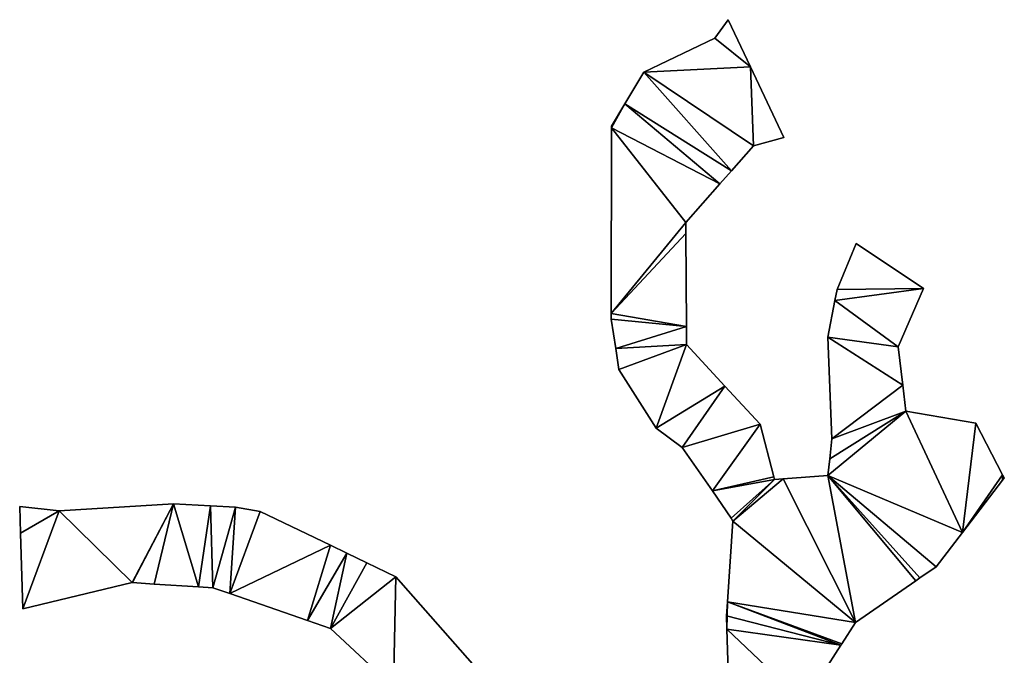
# Model space of a CAD drawing. Extents: x -270 to 5182, y -6831 to -5179.
# Drawn here: x 2136 to 2297, y -5871 to -5767 of the extents above; entities that cross this region are included whole.
import ezdxf

# ---------------------------------------------------------------- set-up
doc = ezdxf.new("R2010")
doc.units = 0

msp = doc.modelspace()

# ---------------------------------------------------------------- linework, layer by layer
at = {"layer": 'RAMPS4100-3950-MAY21', "color": 7, "linetype": 'CONTINUOUS'}
for points in [[(2249.657, -5770.084, 1204), (2249.657, -5770.084, 1215.005), (2251.832, -5767.061, 1204), (2249.657, -5770.084, 1204)], [(2249.657, -5770.084, 1204), (2251.832, -5767.061, 1204), (2255.494, -5774.819, 1204), (2249.657, -5770.084, 1204)], [(2249.657, -5770.084, 1215.005), (2251.832, -5767.061, 1204), (2251.832, -5767.061, 1215.005), (2249.657, -5770.084, 1215.005)], [(2249.657, -5770.084, 1215.005), (2251.832, -5767.061, 1215.005), (2255.494, -5774.819, 1215.005), (2249.657, -5770.084, 1215.005)], [(2251.832, -5767.061, 1204), (2251.832, -5767.061, 1215.005), (2255.494, -5774.819, 1215.005), (2251.832, -5767.061, 1204)], [(2251.832, -5767.061, 1204), (2255.494, -5774.819, 1204), (2255.494, -5774.819, 1215.005), (2251.832, -5767.061, 1204)], [(2238.004, -5775.659, 1204), (2238.004, -5775.659, 1215.005), (2249.657, -5770.084, 1215.005), (2238.004, -5775.659, 1204)], [(2238.004, -5775.659, 1204), (2249.657, -5770.084, 1204), (2249.657, -5770.084, 1215.005), (2238.004, -5775.659, 1204)], [(2238.004, -5775.659, 1204), (2249.657, -5770.084, 1204), (2255.494, -5774.819, 1204), (2238.004, -5775.659, 1204)], [(2238.004, -5775.659, 1215.005), (2249.657, -5770.084, 1215.005), (2255.494, -5774.819, 1215.005), (2238.004, -5775.659, 1215.005)], [(2238.004, -5775.659, 1204), (2255.494, -5774.819, 1204), (2255.999, -5787.742, 1204), (2238.004, -5775.659, 1204)], [(2238.004, -5775.659, 1215.005), (2255.494, -5774.819, 1215.005), (2255.999, -5787.742, 1215.005), (2238.004, -5775.659, 1215.005)], [(2255.494, -5774.819, 1204), (2255.494, -5774.819, 1215.005), (2260.968, -5786.413, 1215.005), (2255.494, -5774.819, 1204)], [(2255.494, -5774.819, 1204), (2260.968, -5786.413, 1204), (2255.999, -5787.742, 1204), (2255.494, -5774.819, 1204)], [(2255.494, -5774.819, 1204), (2260.968, -5786.413, 1204), (2260.968, -5786.413, 1215.005), (2255.494, -5774.819, 1204)], [(2255.494, -5774.819, 1215.005), (2260.968, -5786.413, 1215.005), (2255.999, -5787.742, 1215.005), (2255.494, -5774.819, 1215.005)], [(2234.877, -5780.849, 1204), (2234.877, -5780.849, 1215.005), (2238.004, -5775.659, 1204), (2234.877, -5780.849, 1204)], [(2234.877, -5780.849, 1204), (2238.004, -5775.659, 1204), (2252.354, -5791.871, 1204), (2234.877, -5780.849, 1204)], [(2234.877, -5780.849, 1215.005), (2238.004, -5775.659, 1204), (2238.004, -5775.659, 1215.005), (2234.877, -5780.849, 1215.005)], [(2234.877, -5780.849, 1215.005), (2238.004, -5775.659, 1215.005), (2252.354, -5791.871, 1215.005), (2234.877, -5780.849, 1215.005)], [(2238.004, -5775.659, 1204), (2255.999, -5787.742, 1204), (2252.354, -5791.871, 1204), (2238.004, -5775.659, 1204)], [(2238.004, -5775.659, 1215.005), (2255.999, -5787.742, 1215.005), (2252.354, -5791.871, 1215.005), (2238.004, -5775.659, 1215.005)], [(2232.715, -5784.788, 1204), (2232.715, -5784.505, 1204), (2234.877, -5780.849, 1204), (2232.715, -5784.788, 1204)], [(2232.715, -5784.788, 1204), (2234.877, -5780.849, 1204), (2250.474, -5794.002, 1204), (2232.715, -5784.788, 1204)], [(2232.715, -5784.788, 1215.005), (2232.715, -5784.505, 1215.005), (2234.877, -5780.849, 1215.005), (2232.715, -5784.788, 1215.005)], [(2232.715, -5784.788, 1215.005), (2234.877, -5780.849, 1215.005), (2250.474, -5794.002, 1215.005), (2232.715, -5784.788, 1215.005)], [(2232.715, -5784.505, 1204), (2232.715, -5784.505, 1215.005), (2234.877, -5780.849, 1204), (2232.715, -5784.505, 1204)], [(2232.715, -5784.505, 1215.005), (2234.877, -5780.849, 1204), (2234.877, -5780.849, 1215.005), (2232.715, -5784.505, 1215.005)], [(2234.877, -5780.849, 1204), (2252.354, -5791.871, 1204), (2250.474, -5794.002, 1204), (2234.877, -5780.849, 1204)], [(2234.877, -5780.849, 1215.005), (2252.354, -5791.871, 1215.005), (2250.474, -5794.002, 1215.005), (2234.877, -5780.849, 1215.005)], [(2232.666, -5815.234, 1203.988), (2232.666, -5815.234, 1214.993), (2232.715, -5784.788, 1204), (2232.666, -5815.234, 1203.988)], [(2232.666, -5815.234, 1203.988), (2232.715, -5784.788, 1204), (2244.868, -5800.352, 1203.996), (2232.666, -5815.234, 1203.988)], [(2232.666, -5815.234, 1214.993), (2232.715, -5784.788, 1204), (2232.715, -5784.788, 1215.005), (2232.666, -5815.234, 1214.993)], [(2232.666, -5815.234, 1214.993), (2232.715, -5784.788, 1215.005), (2244.868, -5800.352, 1215.001), (2232.666, -5815.234, 1214.993)], [(2232.715, -5784.788, 1204), (2232.715, -5784.788, 1215.005), (2232.715, -5784.505, 1204), (2232.715, -5784.788, 1204)], [(2232.715, -5784.788, 1215.005), (2232.715, -5784.505, 1204), (2232.715, -5784.505, 1215.005), (2232.715, -5784.788, 1215.005)], [(2232.715, -5784.788, 1204), (2250.474, -5794.002, 1204), (2244.868, -5800.352, 1203.996), (2232.715, -5784.788, 1204)], [(2232.715, -5784.788, 1215.005), (2250.474, -5794.002, 1215.005), (2244.868, -5800.352, 1215.001), (2232.715, -5784.788, 1215.005)], [(2255.999, -5787.742, 1204), (2255.999, -5787.742, 1215.005), (2260.968, -5786.413, 1204), (2255.999, -5787.742, 1204)], [(2255.999, -5787.742, 1215.005), (2260.968, -5786.413, 1204), (2260.968, -5786.413, 1215.005), (2255.999, -5787.742, 1215.005)], [(2252.354, -5791.871, 1204), (2252.354, -5791.871, 1215.005), (2255.999, -5787.742, 1204), (2252.354, -5791.871, 1204)], [(2252.354, -5791.871, 1215.005), (2255.999, -5787.742, 1204), (2255.999, -5787.742, 1215.005), (2252.354, -5791.871, 1215.005)], [(2250.474, -5794.002, 1204), (2250.474, -5794.002, 1215.005), (2252.354, -5791.871, 1215.005), (2250.474, -5794.002, 1204)], [(2250.474, -5794.002, 1204), (2252.354, -5791.871, 1204), (2252.354, -5791.871, 1215.005), (2250.474, -5794.002, 1204)], [(2244.868, -5800.352, 1203.996), (2244.868, -5800.352, 1215.001), (2250.474, -5794.002, 1204), (2244.868, -5800.352, 1203.996)], [(2244.868, -5800.352, 1215.001), (2250.474, -5794.002, 1204), (2250.474, -5794.002, 1215.005), (2244.868, -5800.352, 1215.001)], [(2232.666, -5815.234, 1203.988), (2244.868, -5800.352, 1203.996), (2244.88, -5802.153, 1203.996), (2232.666, -5815.234, 1203.988)], [(2232.666, -5815.234, 1214.993), (2244.868, -5800.352, 1215.001), (2244.88, -5802.153, 1215.001), (2232.666, -5815.234, 1214.993)], [(2244.868, -5800.352, 1203.996), (2244.868, -5800.352, 1215.001), (2244.88, -5802.153, 1215.001), (2244.868, -5800.352, 1203.996)], [(2244.868, -5800.352, 1203.996), (2244.88, -5802.153, 1203.996), (2244.88, -5802.153, 1215.001), (2244.868, -5800.352, 1203.996)], [(2232.666, -5815.234, 1203.988), (2244.88, -5802.153, 1203.996), (2244.977, -5817.415, 1203.997), (2232.666, -5815.234, 1203.988)], [(2232.666, -5815.234, 1214.993), (2244.88, -5802.153, 1215.001), (2244.977, -5817.415, 1215.002), (2232.666, -5815.234, 1214.993)], [(2244.88, -5802.153, 1203.996), (2244.88, -5802.153, 1215.001), (2244.977, -5817.415, 1203.997), (2244.88, -5802.153, 1203.996)], [(2244.88, -5802.153, 1215.001), (2244.977, -5817.415, 1203.997), (2244.977, -5817.415, 1215.002), (2244.88, -5802.153, 1215.001)], [(2269.69, -5811.308, 1204.144), (2269.69, -5811.308, 1215.149), (2272.79, -5803.778, 1215.091), (2269.69, -5811.308, 1204.144)], [(2269.69, -5811.308, 1204.144), (2272.79, -5803.778, 1204.086), (2272.79, -5803.778, 1215.091), (2269.69, -5811.308, 1204.144)], [(2269.69, -5811.308, 1204.144), (2272.79, -5803.778, 1204.086), (2283.853, -5811.163, 1204.148), (2269.69, -5811.308, 1204.144)], [(2269.69, -5811.308, 1215.149), (2272.79, -5803.778, 1215.091), (2283.853, -5811.163, 1215.153), (2269.69, -5811.308, 1215.149)], [(2272.79, -5803.778, 1204.086), (2272.79, -5803.778, 1215.091), (2283.853, -5811.163, 1204.148), (2272.79, -5803.778, 1204.086)], [(2272.79, -5803.778, 1215.091), (2283.853, -5811.163, 1204.148), (2283.853, -5811.163, 1215.153), (2272.79, -5803.778, 1215.091)], [(2269.339, -5813.126, 1204.158), (2269.69, -5811.308, 1204.144), (2283.853, -5811.163, 1204.148), (2269.339, -5813.126, 1204.158)], [(2269.339, -5813.126, 1204.158), (2283.853, -5811.163, 1204.148), (2279.701, -5820.716, 1204.221), (2269.339, -5813.126, 1204.158)], [(2269.339, -5813.126, 1215.163), (2269.69, -5811.308, 1215.149), (2283.853, -5811.163, 1215.153), (2269.339, -5813.126, 1215.163)], [(2269.339, -5813.126, 1215.163), (2283.853, -5811.163, 1215.153), (2279.701, -5820.716, 1215.226), (2269.339, -5813.126, 1215.163)], [(2269.339, -5813.126, 1204.158), (2269.339, -5813.126, 1215.163), (2269.69, -5811.308, 1215.149), (2269.339, -5813.126, 1204.158)], [(2269.339, -5813.126, 1204.158), (2269.69, -5811.308, 1204.144), (2269.69, -5811.308, 1215.149), (2269.339, -5813.126, 1204.158)], [(2279.701, -5820.716, 1204.221), (2279.701, -5820.716, 1215.226), (2283.853, -5811.163, 1215.153), (2279.701, -5820.716, 1204.221)], [(2279.701, -5820.716, 1204.221), (2283.853, -5811.163, 1204.148), (2283.853, -5811.163, 1215.153), (2279.701, -5820.716, 1204.221)], [(2268.181, -5819.12, 1204.204), (2268.181, -5819.12, 1215.209), (2269.339, -5813.126, 1215.163), (2268.181, -5819.12, 1204.204)], [(2268.181, -5819.12, 1204.204), (2269.339, -5813.126, 1204.158), (2269.339, -5813.126, 1215.163), (2268.181, -5819.12, 1204.204)], [(2268.181, -5819.12, 1204.204), (2269.339, -5813.126, 1204.158), (2279.701, -5820.716, 1204.221), (2268.181, -5819.12, 1204.204)], [(2268.181, -5819.12, 1215.209), (2269.339, -5813.126, 1215.163), (2279.701, -5820.716, 1215.226), (2268.181, -5819.12, 1215.209)], [(2232.664, -5816.179, 1203.988), (2232.664, -5816.179, 1214.993), (2232.666, -5815.234, 1214.993), (2232.664, -5816.179, 1203.988)], [(2232.664, -5816.179, 1203.988), (2232.666, -5815.234, 1203.988), (2232.666, -5815.234, 1214.993), (2232.664, -5816.179, 1203.988)], [(2232.664, -5816.179, 1203.988), (2232.666, -5815.234, 1203.988), (2244.977, -5817.415, 1203.997), (2232.664, -5816.179, 1203.988)], [(2232.664, -5816.179, 1214.993), (2232.666, -5815.234, 1214.993), (2244.977, -5817.415, 1215.002), (2232.664, -5816.179, 1214.993)], [(2232.664, -5816.179, 1203.988), (2232.664, -5816.179, 1214.993), (2233.395, -5820.976, 1203.99), (2232.664, -5816.179, 1203.988)], [(2232.664, -5816.179, 1203.988), (2244.977, -5817.415, 1203.997), (2233.395, -5820.976, 1203.99), (2232.664, -5816.179, 1203.988)], [(2232.664, -5816.179, 1214.993), (2233.395, -5820.976, 1203.99), (2233.395, -5820.976, 1214.995), (2232.664, -5816.179, 1214.993)], [(2232.664, -5816.179, 1214.993), (2244.977, -5817.415, 1215.002), (2233.395, -5820.976, 1214.995), (2232.664, -5816.179, 1214.993)], [(2233.395, -5820.976, 1203.99), (2244.977, -5817.415, 1203.997), (2244.996, -5820.318, 1204.05), (2233.395, -5820.976, 1203.99)], [(2233.395, -5820.976, 1214.995), (2244.977, -5817.415, 1215.002), (2244.996, -5820.318, 1215.055), (2233.395, -5820.976, 1214.995)], [(2244.977, -5817.415, 1203.997), (2244.977, -5817.415, 1215.002), (2244.996, -5820.318, 1204.05), (2244.977, -5817.415, 1203.997)], [(2244.977, -5817.415, 1215.002), (2244.996, -5820.318, 1204.05), (2244.996, -5820.318, 1215.055), (2244.977, -5817.415, 1215.002)], [(2233.395, -5820.976, 1203.99), (2244.996, -5820.318, 1204.05), (2233.92, -5824.417, 1204.055), (2233.395, -5820.976, 1203.99)], [(2233.395, -5820.976, 1214.995), (2244.996, -5820.318, 1215.055), (2233.92, -5824.417, 1215.06), (2233.395, -5820.976, 1214.995)], [(2233.92, -5824.417, 1204.055), (2244.996, -5820.318, 1204.05), (2240.036, -5834.083, 1204.267), (2233.92, -5824.417, 1204.055)], [(2233.92, -5824.417, 1215.06), (2244.996, -5820.318, 1215.055), (2240.036, -5834.083, 1215.272), (2233.92, -5824.417, 1215.06)], [(2240.036, -5834.083, 1204.267), (2244.996, -5820.318, 1204.05), (2251.313, -5827.184, 1204.213), (2240.036, -5834.083, 1204.267)], [(2240.036, -5834.083, 1215.272), (2244.996, -5820.318, 1215.055), (2251.313, -5827.184, 1215.218), (2240.036, -5834.083, 1215.272)], [(2244.996, -5820.318, 1204.05), (2244.996, -5820.318, 1215.055), (2251.313, -5827.184, 1204.213), (2244.996, -5820.318, 1204.05)], [(2244.996, -5820.318, 1215.055), (2251.313, -5827.184, 1204.213), (2251.313, -5827.184, 1215.218), (2244.996, -5820.318, 1215.055)], [(2268.181, -5819.12, 1204.204), (2268.181, -5819.12, 1215.209), (2268.821, -5835.832, 1204.335), (2268.181, -5819.12, 1204.204)], [(2268.181, -5819.12, 1204.204), (2280.466, -5827.021, 1204.271), (2268.821, -5835.832, 1204.335), (2268.181, -5819.12, 1204.204)], [(2268.181, -5819.12, 1204.204), (2279.701, -5820.716, 1204.221), (2280.466, -5827.021, 1204.271), (2268.181, -5819.12, 1204.204)], [(2268.181, -5819.12, 1215.209), (2268.821, -5835.832, 1204.335), (2268.821, -5835.832, 1215.34), (2268.181, -5819.12, 1215.209)], [(2268.181, -5819.12, 1215.209), (2280.466, -5827.021, 1215.276), (2268.821, -5835.832, 1215.34), (2268.181, -5819.12, 1215.209)], [(2268.181, -5819.12, 1215.209), (2279.701, -5820.716, 1215.226), (2280.466, -5827.021, 1215.276), (2268.181, -5819.12, 1215.209)], [(2233.395, -5820.976, 1203.99), (2233.395, -5820.976, 1214.995), (2233.92, -5824.417, 1204.055), (2233.395, -5820.976, 1203.99)], [(2233.395, -5820.976, 1214.995), (2233.92, -5824.417, 1204.055), (2233.92, -5824.417, 1215.06), (2233.395, -5820.976, 1214.995)], [(2279.701, -5820.716, 1204.221), (2279.701, -5820.716, 1215.226), (2280.466, -5827.021, 1204.271), (2279.701, -5820.716, 1204.221)], [(2279.701, -5820.716, 1215.226), (2280.466, -5827.021, 1204.271), (2280.466, -5827.021, 1215.276), (2279.701, -5820.716, 1215.226)], [(2233.92, -5824.417, 1204.055), (2233.92, -5824.417, 1215.06), (2240.036, -5834.083, 1204.267), (2233.92, -5824.417, 1204.055)], [(2233.92, -5824.417, 1215.06), (2240.036, -5834.083, 1204.267), (2240.036, -5834.083, 1215.272), (2233.92, -5824.417, 1215.06)], [(2240.036, -5834.083, 1204.267), (2251.313, -5827.184, 1204.213), (2244.275, -5837.231, 1204.35), (2240.036, -5834.083, 1204.267)], [(2240.036, -5834.083, 1215.272), (2251.313, -5827.184, 1215.218), (2244.275, -5837.231, 1215.355), (2240.036, -5834.083, 1215.272)], [(2244.275, -5837.231, 1204.35), (2251.313, -5827.184, 1204.213), (2257.065, -5833.436, 1204.253), (2244.275, -5837.231, 1204.35)], [(2244.275, -5837.231, 1215.355), (2251.313, -5827.184, 1215.218), (2257.065, -5833.436, 1215.258), (2244.275, -5837.231, 1215.355)], [(2251.313, -5827.184, 1204.213), (2251.313, -5827.184, 1215.218), (2257.065, -5833.436, 1204.253), (2251.313, -5827.184, 1204.213)], [(2251.313, -5827.184, 1215.218), (2257.065, -5833.436, 1204.253), (2257.065, -5833.436, 1215.258), (2251.313, -5827.184, 1215.218)], [(2268.821, -5835.832, 1204.335), (2280.466, -5827.021, 1204.271), (2280.985, -5831.294, 1204.304), (2268.821, -5835.832, 1204.335)], [(2268.821, -5835.832, 1215.34), (2280.466, -5827.021, 1215.276), (2280.985, -5831.294, 1215.309), (2268.821, -5835.832, 1215.34)], [(2280.466, -5827.021, 1204.271), (2280.466, -5827.021, 1215.276), (2280.985, -5831.294, 1204.304), (2280.466, -5827.021, 1204.271)], [(2280.466, -5827.021, 1215.276), (2280.985, -5831.294, 1204.304), (2280.985, -5831.294, 1215.309), (2280.466, -5827.021, 1215.276)], [(2268.199, -5841.844, 1204.382), (2268.485, -5839.078, 1204.36), (2280.985, -5831.294, 1204.304), (2268.199, -5841.844, 1204.382)], [(2268.199, -5841.844, 1204.382), (2280.985, -5831.294, 1204.304), (2290.224, -5851.197, 1204.463), (2268.199, -5841.844, 1204.382)], [(2268.199, -5841.844, 1215.387), (2268.485, -5839.078, 1215.365), (2280.985, -5831.294, 1215.309), (2268.199, -5841.844, 1215.387)], [(2268.199, -5841.844, 1215.387), (2280.985, -5831.294, 1215.309), (2290.224, -5851.197, 1215.468), (2268.199, -5841.844, 1215.387)], [(2268.485, -5839.078, 1204.36), (2268.821, -5835.832, 1204.335), (2280.985, -5831.294, 1204.304), (2268.485, -5839.078, 1204.36)], [(2268.485, -5839.078, 1215.365), (2268.821, -5835.832, 1215.34), (2280.985, -5831.294, 1215.309), (2268.485, -5839.078, 1215.365)], [(2280.985, -5831.294, 1204.304), (2280.985, -5831.294, 1215.309), (2292.44, -5833.258, 1204.324), (2280.985, -5831.294, 1204.304)], [(2280.985, -5831.294, 1204.304), (2292.44, -5833.258, 1204.324), (2290.224, -5851.197, 1204.463), (2280.985, -5831.294, 1204.304)], [(2280.985, -5831.294, 1215.309), (2292.44, -5833.258, 1215.329), (2290.224, -5851.197, 1215.468), (2280.985, -5831.294, 1215.309)], [(2280.985, -5831.294, 1215.309), (2292.44, -5833.258, 1204.324), (2292.44, -5833.258, 1215.329), (2280.985, -5831.294, 1215.309)], [(2240.036, -5834.083, 1204.267), (2240.036, -5834.083, 1215.272), (2244.275, -5837.231, 1204.35), (2240.036, -5834.083, 1204.267)], [(2240.036, -5834.083, 1215.272), (2244.275, -5837.231, 1204.35), (2244.275, -5837.231, 1215.355), (2240.036, -5834.083, 1215.272)], [(2244.275, -5837.231, 1204.35), (2257.065, -5833.436, 1204.253), (2249.261, -5844.362, 1204.51), (2244.275, -5837.231, 1204.35)], [(2244.275, -5837.231, 1215.355), (2257.065, -5833.436, 1215.258), (2249.261, -5844.362, 1215.515), (2244.275, -5837.231, 1215.355)], [(2249.261, -5844.362, 1204.51), (2257.065, -5833.436, 1204.253), (2259.312, -5842.029, 1204.3), (2249.261, -5844.362, 1204.51)], [(2249.261, -5844.362, 1215.515), (2257.065, -5833.436, 1215.258), (2259.312, -5842.029, 1215.305), (2249.261, -5844.362, 1215.515)], [(2257.065, -5833.436, 1204.253), (2257.065, -5833.436, 1215.258), (2259.312, -5842.029, 1204.3), (2257.065, -5833.436, 1204.253)], [(2257.065, -5833.436, 1215.258), (2259.312, -5842.029, 1204.3), (2259.312, -5842.029, 1215.305), (2257.065, -5833.436, 1215.258)], [(2290.224, -5851.197, 1204.463), (2292.44, -5833.258, 1204.324), (2296.83, -5841.704, 1204.391), (2290.224, -5851.197, 1204.463)], [(2290.224, -5851.197, 1215.468), (2292.44, -5833.258, 1215.329), (2296.83, -5841.704, 1215.396), (2290.224, -5851.197, 1215.468)], [(2292.44, -5833.258, 1204.324), (2292.44, -5833.258, 1215.329), (2296.83, -5841.704, 1204.391), (2292.44, -5833.258, 1204.324)], [(2292.44, -5833.258, 1215.329), (2296.83, -5841.704, 1204.391), (2296.83, -5841.704, 1215.396), (2292.44, -5833.258, 1215.329)], [(2268.485, -5839.078, 1204.36), (2268.485, -5839.078, 1215.365), (2268.821, -5835.832, 1215.34), (2268.485, -5839.078, 1204.36)], [(2268.485, -5839.078, 1204.36), (2268.821, -5835.832, 1204.335), (2268.821, -5835.832, 1215.34), (2268.485, -5839.078, 1204.36)], [(2244.275, -5837.231, 1204.35), (2244.275, -5837.231, 1215.355), (2249.261, -5844.362, 1204.51), (2244.275, -5837.231, 1204.35)], [(2244.275, -5837.231, 1215.355), (2249.261, -5844.362, 1204.51), (2249.261, -5844.362, 1215.515), (2244.275, -5837.231, 1215.355)], [(2268.199, -5841.844, 1204.382), (2268.199, -5841.844, 1215.387), (2268.485, -5839.078, 1215.365), (2268.199, -5841.844, 1204.382)], [(2268.199, -5841.844, 1204.382), (2268.485, -5839.078, 1204.36), (2268.485, -5839.078, 1215.365), (2268.199, -5841.844, 1204.382)], [(2249.261, -5844.362, 1204.51), (2259.312, -5842.029, 1204.3), (2259.436, -5842.502, 1204.3), (2249.261, -5844.362, 1204.51)], [(2249.261, -5844.362, 1215.515), (2259.312, -5842.029, 1215.305), (2259.436, -5842.502, 1215.305), (2249.261, -5844.362, 1215.515)], [(2249.261, -5844.362, 1204.51), (2259.436, -5842.502, 1204.3), (2252.305, -5848.855, 1204.61), (2249.261, -5844.362, 1204.51)], [(2249.261, -5844.362, 1215.515), (2259.436, -5842.502, 1215.305), (2252.305, -5848.855, 1215.615), (2249.261, -5844.362, 1215.515)], [(2252.305, -5848.855, 1204.61), (2259.436, -5842.502, 1204.3), (2252.614, -5849.31, 1204.614), (2252.305, -5848.855, 1204.61)], [(2252.305, -5848.855, 1215.615), (2259.436, -5842.502, 1215.305), (2252.614, -5849.31, 1215.619), (2252.305, -5848.855, 1215.615)], [(2252.614, -5849.31, 1204.614), (2259.436, -5842.502, 1204.3), (2260.837, -5842.397, 1204.383), (2252.614, -5849.31, 1204.614)], [(2252.614, -5849.31, 1204.614), (2260.837, -5842.397, 1204.383), (2272.71, -5865.931, 1204.572), (2252.614, -5849.31, 1204.614)], [(2252.614, -5849.31, 1215.619), (2259.436, -5842.502, 1215.305), (2260.837, -5842.397, 1215.388), (2252.614, -5849.31, 1215.619)], [(2252.614, -5849.31, 1215.619), (2260.837, -5842.397, 1215.388), (2272.71, -5865.931, 1215.577), (2252.614, -5849.31, 1215.619)], [(2259.312, -5842.029, 1204.3), (2259.312, -5842.029, 1215.305), (2259.436, -5842.502, 1215.305), (2259.312, -5842.029, 1204.3)], [(2259.312, -5842.029, 1204.3), (2259.436, -5842.502, 1204.3), (2259.436, -5842.502, 1215.305), (2259.312, -5842.029, 1204.3)], [(2259.436, -5842.502, 1204.3), (2259.436, -5842.502, 1215.305), (2260.837, -5842.397, 1204.383), (2259.436, -5842.502, 1204.3)], [(2259.436, -5842.502, 1215.305), (2260.837, -5842.397, 1204.383), (2260.837, -5842.397, 1215.388), (2259.436, -5842.502, 1215.305)], [(2260.837, -5842.397, 1204.383), (2260.837, -5842.397, 1215.388), (2268.199, -5841.844, 1215.387), (2260.837, -5842.397, 1204.383)], [(2260.837, -5842.397, 1204.383), (2268.199, -5841.844, 1204.382), (2268.199, -5841.844, 1215.387), (2260.837, -5842.397, 1204.383)], [(2260.837, -5842.397, 1204.383), (2268.199, -5841.844, 1204.382), (2272.71, -5865.931, 1204.572), (2260.837, -5842.397, 1204.383)], [(2260.837, -5842.397, 1215.388), (2268.199, -5841.844, 1215.387), (2272.71, -5865.931, 1215.577), (2260.837, -5842.397, 1215.388)], [(2268.199, -5841.844, 1204.382), (2282.591, -5859.101, 1204.522), (2272.71, -5865.931, 1204.572), (2268.199, -5841.844, 1204.382)], [(2268.199, -5841.844, 1204.382), (2283.254, -5858.642, 1204.519), (2282.591, -5859.101, 1204.522), (2268.199, -5841.844, 1204.382)], [(2268.199, -5841.844, 1204.382), (2285.941, -5856.785, 1204.505), (2283.254, -5858.642, 1204.519), (2268.199, -5841.844, 1204.382)], [(2268.199, -5841.844, 1204.382), (2290.224, -5851.197, 1204.463), (2285.941, -5856.785, 1204.505), (2268.199, -5841.844, 1204.382)], [(2268.199, -5841.844, 1215.387), (2282.591, -5859.101, 1215.527), (2272.71, -5865.931, 1215.577), (2268.199, -5841.844, 1215.387)], [(2268.199, -5841.844, 1215.387), (2283.254, -5858.642, 1215.524), (2282.591, -5859.101, 1215.527), (2268.199, -5841.844, 1215.387)], [(2268.199, -5841.844, 1215.387), (2285.941, -5856.785, 1215.51), (2283.254, -5858.642, 1215.524), (2268.199, -5841.844, 1215.387)], [(2268.199, -5841.844, 1215.387), (2290.224, -5851.197, 1215.468), (2285.941, -5856.785, 1215.51), (2268.199, -5841.844, 1215.387)], [(2290.224, -5851.197, 1204.463), (2296.83, -5841.704, 1204.391), (2296.809, -5842.605, 1204.398), (2290.224, -5851.197, 1204.463)], [(2290.224, -5851.197, 1215.468), (2296.83, -5841.704, 1215.396), (2296.809, -5842.605, 1215.403), (2290.224, -5851.197, 1215.468)], [(2290.224, -5851.197, 1204.463), (2290.224, -5851.197, 1215.468), (2296.809, -5842.605, 1215.403), (2290.224, -5851.197, 1204.463)], [(2290.224, -5851.197, 1204.463), (2296.809, -5842.605, 1204.398), (2296.809, -5842.605, 1215.403), (2290.224, -5851.197, 1204.463)], [(2296.809, -5842.605, 1204.398), (2296.83, -5841.704, 1204.391), (2297.101, -5842.224, 1204.395), (2296.809, -5842.605, 1204.398)], [(2296.809, -5842.605, 1215.403), (2296.83, -5841.704, 1215.396), (2297.101, -5842.224, 1215.4), (2296.809, -5842.605, 1215.403)], [(2296.809, -5842.605, 1204.398), (2296.809, -5842.605, 1215.403), (2297.101, -5842.224, 1215.4), (2296.809, -5842.605, 1204.398)], [(2296.809, -5842.605, 1204.398), (2297.101, -5842.224, 1204.395), (2297.101, -5842.224, 1215.4), (2296.809, -5842.605, 1204.398)], [(2296.83, -5841.704, 1204.391), (2296.83, -5841.704, 1215.396), (2297.101, -5842.224, 1204.395), (2296.83, -5841.704, 1204.391)], [(2296.83, -5841.704, 1215.396), (2297.101, -5842.224, 1204.395), (2297.101, -5842.224, 1215.4), (2296.83, -5841.704, 1215.396)], [(2249.261, -5844.362, 1204.51), (2249.261, -5844.362, 1215.515), (2252.305, -5848.855, 1204.61), (2249.261, -5844.362, 1204.51)], [(2249.261, -5844.362, 1215.515), (2252.305, -5848.855, 1204.61), (2252.305, -5848.855, 1215.615), (2249.261, -5844.362, 1215.515)], [(2135.694, -5846.93, 1203.523), (2135.694, -5846.93, 1214.528), (2135.834, -5851.313, 1203.539), (2135.694, -5846.93, 1203.523)], [(2135.694, -5846.93, 1203.523), (2135.694, -5846.93, 1214.528), (2142.149, -5847.623, 1203.623), (2135.694, -5846.93, 1203.523)], [(2135.694, -5846.93, 1203.523), (2142.149, -5847.623, 1203.623), (2135.834, -5851.313, 1203.539), (2135.694, -5846.93, 1203.523)], [(2135.694, -5846.93, 1214.528), (2135.834, -5851.313, 1203.539), (2135.834, -5851.313, 1214.544), (2135.694, -5846.93, 1214.528)], [(2135.694, -5846.93, 1214.528), (2142.149, -5847.623, 1214.628), (2135.834, -5851.313, 1214.544), (2135.694, -5846.93, 1214.528)], [(2135.694, -5846.93, 1214.528), (2142.149, -5847.623, 1203.623), (2142.149, -5847.623, 1214.628), (2135.694, -5846.93, 1214.528)], [(2135.834, -5851.313, 1203.539), (2142.149, -5847.623, 1203.623), (2136.23, -5863.726, 1203.533), (2135.834, -5851.313, 1203.539)], [(2135.834, -5851.313, 1214.544), (2142.149, -5847.623, 1214.628), (2136.23, -5863.726, 1214.538), (2135.834, -5851.313, 1214.544)], [(2136.23, -5863.726, 1203.533), (2142.149, -5847.623, 1203.623), (2154.139, -5859.402, 1203.839), (2136.23, -5863.726, 1203.533)], [(2136.23, -5863.726, 1214.538), (2142.149, -5847.623, 1214.628), (2154.139, -5859.402, 1214.844), (2136.23, -5863.726, 1214.538)], [(2142.149, -5847.623, 1203.623), (2142.149, -5847.623, 1214.628), (2160.905, -5846.468, 1203.902), (2142.149, -5847.623, 1203.623)], [(2142.149, -5847.623, 1203.623), (2160.905, -5846.468, 1203.902), (2154.139, -5859.402, 1203.839), (2142.149, -5847.623, 1203.623)], [(2142.149, -5847.623, 1214.628), (2160.905, -5846.468, 1214.907), (2154.139, -5859.402, 1214.844), (2142.149, -5847.623, 1214.628)], [(2142.149, -5847.623, 1214.628), (2160.905, -5846.468, 1203.902), (2160.905, -5846.468, 1214.907), (2142.149, -5847.623, 1214.628)], [(2154.139, -5859.402, 1203.839), (2160.905, -5846.468, 1203.902), (2154.168, -5859.404, 1203.84), (2154.139, -5859.402, 1203.839)], [(2154.139, -5859.402, 1214.844), (2160.905, -5846.468, 1214.907), (2154.168, -5859.404, 1214.845), (2154.139, -5859.402, 1214.844)], [(2154.168, -5859.404, 1203.84), (2160.905, -5846.468, 1203.902), (2157.759, -5859.628, 1203.894), (2154.168, -5859.404, 1203.84)], [(2154.168, -5859.404, 1214.845), (2160.905, -5846.468, 1214.907), (2157.759, -5859.628, 1214.899), (2154.168, -5859.404, 1214.845)], [(2157.759, -5859.628, 1203.894), (2160.905, -5846.468, 1203.902), (2165.003, -5860.081, 1204.005), (2157.759, -5859.628, 1203.894)], [(2157.759, -5859.628, 1214.899), (2160.905, -5846.468, 1214.907), (2165.003, -5860.081, 1215.01), (2157.759, -5859.628, 1214.899)], [(2160.905, -5846.468, 1203.902), (2160.905, -5846.468, 1214.907), (2166.971, -5846.815, 1203.995), (2160.905, -5846.468, 1203.902)], [(2160.905, -5846.468, 1203.902), (2166.971, -5846.815, 1203.995), (2165.003, -5860.081, 1204.005), (2160.905, -5846.468, 1203.902)], [(2160.905, -5846.468, 1214.907), (2166.971, -5846.815, 1215), (2165.003, -5860.081, 1215.01), (2160.905, -5846.468, 1214.907)], [(2160.905, -5846.468, 1214.907), (2166.971, -5846.815, 1203.995), (2166.971, -5846.815, 1215), (2160.905, -5846.468, 1214.907)], [(2165.003, -5860.081, 1204.005), (2166.971, -5846.815, 1203.995), (2167.372, -5860.229, 1204.101), (2165.003, -5860.081, 1204.005)], [(2165.003, -5860.081, 1215.01), (2166.971, -5846.815, 1215), (2167.372, -5860.229, 1215.106), (2165.003, -5860.081, 1215.01)], [(2166.971, -5846.815, 1203.995), (2166.971, -5846.815, 1215), (2171.048, -5847.049, 1204.16), (2166.971, -5846.815, 1203.995)], [(2166.971, -5846.815, 1203.995), (2171.048, -5847.049, 1204.16), (2167.372, -5860.229, 1204.101), (2166.971, -5846.815, 1203.995)], [(2166.971, -5846.815, 1215), (2171.048, -5847.049, 1215.165), (2167.372, -5860.229, 1215.106), (2166.971, -5846.815, 1215)], [(2166.971, -5846.815, 1215), (2171.048, -5847.049, 1204.16), (2171.048, -5847.049, 1215.165), (2166.971, -5846.815, 1215)], [(2167.372, -5860.229, 1204.101), (2171.048, -5847.049, 1204.16), (2170.145, -5861.192, 1204.219), (2167.372, -5860.229, 1204.101)], [(2167.372, -5860.229, 1215.106), (2171.048, -5847.049, 1215.165), (2170.145, -5861.192, 1215.224), (2167.372, -5860.229, 1215.106)], [(2170.145, -5861.192, 1204.219), (2171.048, -5847.049, 1204.16), (2175.14, -5847.718, 1204.328), (2170.145, -5861.192, 1204.219)], [(2170.145, -5861.192, 1215.224), (2171.048, -5847.049, 1215.165), (2175.14, -5847.718, 1215.333), (2170.145, -5861.192, 1215.224)], [(2170.145, -5861.192, 1204.219), (2175.14, -5847.718, 1204.328), (2186.634, -5853.28, 1204.826), (2170.145, -5861.192, 1204.219)], [(2170.145, -5861.192, 1215.224), (2175.14, -5847.718, 1215.333), (2186.634, -5853.28, 1215.831), (2170.145, -5861.192, 1215.224)], [(2171.048, -5847.049, 1204.16), (2171.048, -5847.049, 1215.165), (2175.14, -5847.718, 1204.328), (2171.048, -5847.049, 1204.16)], [(2171.048, -5847.049, 1215.165), (2175.14, -5847.718, 1204.328), (2175.14, -5847.718, 1215.333), (2171.048, -5847.049, 1215.165)], [(2175.14, -5847.718, 1204.328), (2175.14, -5847.718, 1215.333), (2186.634, -5853.28, 1204.826), (2175.14, -5847.718, 1204.328)], [(2175.14, -5847.718, 1215.333), (2186.634, -5853.28, 1204.826), (2186.634, -5853.28, 1215.831), (2175.14, -5847.718, 1215.333)], [(2251.723, -5862.562, 1205.369), (2251.723, -5862.562, 1216.374), (2252.614, -5849.31, 1215.619), (2251.723, -5862.562, 1205.369)], [(2251.723, -5862.562, 1205.369), (2252.614, -5849.31, 1204.614), (2252.614, -5849.31, 1215.619), (2251.723, -5862.562, 1205.369)], [(2251.723, -5862.562, 1205.369), (2252.614, -5849.31, 1204.614), (2272.71, -5865.931, 1204.572), (2251.723, -5862.562, 1205.369)], [(2251.723, -5862.562, 1216.374), (2252.614, -5849.31, 1215.619), (2272.71, -5865.931, 1215.577), (2251.723, -5862.562, 1216.374)], [(2252.305, -5848.855, 1204.61), (2252.305, -5848.855, 1215.615), (2252.614, -5849.31, 1204.614), (2252.305, -5848.855, 1204.61)], [(2252.305, -5848.855, 1215.615), (2252.614, -5849.31, 1204.614), (2252.614, -5849.31, 1215.619), (2252.305, -5848.855, 1215.615)], [(2135.834, -5851.313, 1203.539), (2135.834, -5851.313, 1214.544), (2136.23, -5863.726, 1214.538), (2135.834, -5851.313, 1203.539)], [(2135.834, -5851.313, 1203.539), (2136.23, -5863.726, 1203.533), (2136.23, -5863.726, 1214.538), (2135.834, -5851.313, 1203.539)], [(2285.941, -5856.785, 1204.505), (2285.941, -5856.785, 1215.51), (2290.224, -5851.197, 1215.468), (2285.941, -5856.785, 1204.505)], [(2285.941, -5856.785, 1204.505), (2290.224, -5851.197, 1204.463), (2290.224, -5851.197, 1215.468), (2285.941, -5856.785, 1204.505)], [(2170.145, -5861.192, 1204.219), (2186.634, -5853.28, 1204.826), (2182.895, -5865.62, 1204.997), (2170.145, -5861.192, 1204.219)], [(2170.145, -5861.192, 1215.224), (2186.634, -5853.28, 1215.831), (2182.895, -5865.62, 1216.002), (2170.145, -5861.192, 1215.224)], [(2182.895, -5865.62, 1204.997), (2186.634, -5853.28, 1204.826), (2189.342, -5854.59, 1205.002), (2182.895, -5865.62, 1204.997)], [(2182.895, -5865.62, 1216.002), (2186.634, -5853.28, 1215.831), (2189.342, -5854.59, 1216.007), (2182.895, -5865.62, 1216.002)], [(2186.634, -5853.28, 1204.826), (2186.634, -5853.28, 1215.831), (2189.342, -5854.59, 1205.002), (2186.634, -5853.28, 1204.826)], [(2186.634, -5853.28, 1215.831), (2189.342, -5854.59, 1205.002), (2189.342, -5854.59, 1216.007), (2186.634, -5853.28, 1215.831)], [(2182.895, -5865.62, 1204.997), (2189.342, -5854.59, 1205.002), (2186.637, -5866.92, 1205.125), (2182.895, -5865.62, 1204.997)], [(2182.895, -5865.62, 1216.002), (2189.342, -5854.59, 1216.007), (2186.637, -5866.92, 1216.13), (2182.895, -5865.62, 1216.002)], [(2186.637, -5866.92, 1205.125), (2189.342, -5854.59, 1205.002), (2192.585, -5856.159, 1205.121), (2186.637, -5866.92, 1205.125)], [(2186.637, -5866.92, 1216.13), (2189.342, -5854.59, 1216.007), (2192.585, -5856.159, 1216.126), (2186.637, -5866.92, 1216.13)], [(2189.342, -5854.59, 1205.002), (2189.342, -5854.59, 1216.007), (2192.585, -5856.159, 1205.121), (2189.342, -5854.59, 1205.002)], [(2189.342, -5854.59, 1216.007), (2192.585, -5856.159, 1205.121), (2192.585, -5856.159, 1216.126), (2189.342, -5854.59, 1216.007)], [(2186.637, -5866.92, 1205.125), (2192.585, -5856.159, 1205.121), (2197.348, -5858.464, 1205.204), (2186.637, -5866.92, 1205.125)], [(2186.637, -5866.92, 1216.13), (2192.585, -5856.159, 1216.126), (2197.348, -5858.464, 1216.209), (2186.637, -5866.92, 1216.13)], [(2192.585, -5856.159, 1205.121), (2192.585, -5856.159, 1216.126), (2197.348, -5858.464, 1205.204), (2192.585, -5856.159, 1205.121)], [(2192.585, -5856.159, 1216.126), (2197.348, -5858.464, 1205.204), (2197.348, -5858.464, 1216.209), (2192.585, -5856.159, 1216.126)], [(2283.254, -5858.642, 1204.519), (2283.254, -5858.642, 1215.524), (2285.941, -5856.785, 1215.51), (2283.254, -5858.642, 1204.519)], [(2283.254, -5858.642, 1204.519), (2285.941, -5856.785, 1204.505), (2285.941, -5856.785, 1215.51), (2283.254, -5858.642, 1204.519)], [(2186.637, -5866.92, 1205.125), (2197.348, -5858.464, 1205.204), (2196.996, -5876.559, 1205.58), (2186.637, -5866.92, 1205.125)], [(2186.637, -5866.92, 1216.13), (2197.348, -5858.464, 1216.209), (2196.996, -5876.559, 1216.585), (2186.637, -5866.92, 1216.13)], [(2196.996, -5876.559, 1205.58), (2197.348, -5858.464, 1205.204), (2211.921, -5875.04, 1205.657), (2196.996, -5876.559, 1205.58)], [(2196.996, -5876.559, 1216.585), (2197.348, -5858.464, 1216.209), (2211.921, -5875.04, 1216.662), (2196.996, -5876.559, 1216.585)], [(2197.348, -5858.464, 1205.204), (2197.348, -5858.464, 1216.209), (2211.921, -5875.04, 1205.657), (2197.348, -5858.464, 1205.204)], [(2197.348, -5858.464, 1216.209), (2211.921, -5875.04, 1205.657), (2211.921, -5875.04, 1216.662), (2197.348, -5858.464, 1216.209)], [(2282.591, -5859.101, 1204.522), (2282.591, -5859.101, 1215.527), (2283.254, -5858.642, 1215.524), (2282.591, -5859.101, 1204.522)], [(2282.591, -5859.101, 1204.522), (2283.254, -5858.642, 1204.519), (2283.254, -5858.642, 1215.524), (2282.591, -5859.101, 1204.522)], [(2136.23, -5863.726, 1203.533), (2136.23, -5863.726, 1214.538), (2154.139, -5859.402, 1203.839), (2136.23, -5863.726, 1203.533)], [(2136.23, -5863.726, 1214.538), (2154.139, -5859.402, 1203.839), (2154.139, -5859.402, 1214.844), (2136.23, -5863.726, 1214.538)], [(2154.139, -5859.402, 1203.839), (2154.139, -5859.402, 1214.844), (2154.168, -5859.404, 1203.84), (2154.139, -5859.402, 1203.839)], [(2154.139, -5859.402, 1214.844), (2154.168, -5859.404, 1203.84), (2154.168, -5859.404, 1214.845), (2154.139, -5859.402, 1214.844)], [(2154.168, -5859.404, 1203.84), (2154.168, -5859.404, 1214.845), (2157.759, -5859.628, 1203.894), (2154.168, -5859.404, 1203.84)], [(2154.168, -5859.404, 1214.845), (2157.759, -5859.628, 1203.894), (2157.759, -5859.628, 1214.899), (2154.168, -5859.404, 1214.845)], [(2157.759, -5859.628, 1203.894), (2157.759, -5859.628, 1214.899), (2165.003, -5860.081, 1204.005), (2157.759, -5859.628, 1203.894)], [(2157.759, -5859.628, 1214.899), (2165.003, -5860.081, 1204.005), (2165.003, -5860.081, 1215.01), (2157.759, -5859.628, 1214.899)], [(2165.003, -5860.081, 1204.005), (2165.003, -5860.081, 1215.01), (2167.372, -5860.229, 1204.101), (2165.003, -5860.081, 1204.005)], [(2165.003, -5860.081, 1215.01), (2167.372, -5860.229, 1204.101), (2167.372, -5860.229, 1215.106), (2165.003, -5860.081, 1215.01)], [(2167.372, -5860.229, 1204.101), (2167.372, -5860.229, 1215.106), (2170.145, -5861.192, 1204.219), (2167.372, -5860.229, 1204.101)], [(2167.372, -5860.229, 1215.106), (2170.145, -5861.192, 1204.219), (2170.145, -5861.192, 1215.224), (2167.372, -5860.229, 1215.106)], [(2272.71, -5865.931, 1204.572), (2272.71, -5865.931, 1215.577), (2282.591, -5859.101, 1215.527), (2272.71, -5865.931, 1204.572)], [(2272.71, -5865.931, 1204.572), (2282.591, -5859.101, 1204.522), (2282.591, -5859.101, 1215.527), (2272.71, -5865.931, 1204.572)], [(2170.145, -5861.192, 1204.219), (2170.145, -5861.192, 1215.224), (2182.895, -5865.62, 1204.997), (2170.145, -5861.192, 1204.219)], [(2170.145, -5861.192, 1215.224), (2182.895, -5865.62, 1204.997), (2182.895, -5865.62, 1216.002), (2170.145, -5861.192, 1215.224)], [(2251.57, -5864.841, 1205.874), (2251.723, -5862.562, 1216.374), (2251.637, -5867.009, 1206.327), (2251.57, -5864.841, 1205.874)], [(2251.57, -5864.841, 1205.874), (2251.723, -5862.562, 1205.369), (2251.723, -5862.562, 1216.374), (2251.57, -5864.841, 1205.874)], [(2251.57, -5864.841, 1205.874), (2251.723, -5862.562, 1205.369), (2270.308, -5869.68, 1204.6), (2251.57, -5864.841, 1205.874)], [(2251.57, -5864.841, 1216.879), (2251.723, -5862.562, 1216.374), (2251.637, -5867.009, 1206.327), (2251.57, -5864.841, 1216.879)], [(2251.57, -5864.841, 1216.879), (2251.723, -5862.562, 1216.374), (2270.308, -5869.68, 1215.605), (2251.57, -5864.841, 1216.879)], [(2251.723, -5862.562, 1205.369), (2270.454, -5869.452, 1204.598), (2270.308, -5869.68, 1204.6), (2251.723, -5862.562, 1205.369)], [(2251.723, -5862.562, 1205.369), (2272.71, -5865.931, 1204.572), (2270.454, -5869.452, 1204.598), (2251.723, -5862.562, 1205.369)], [(2251.723, -5862.562, 1216.374), (2270.454, -5869.452, 1215.603), (2270.308, -5869.68, 1215.605), (2251.723, -5862.562, 1216.374)], [(2251.723, -5862.562, 1216.374), (2272.71, -5865.931, 1215.577), (2270.454, -5869.452, 1215.603), (2251.723, -5862.562, 1216.374)], [(2251.57, -5864.841, 1205.874), (2270.308, -5869.68, 1204.6), (2251.637, -5867.009, 1206.327), (2251.57, -5864.841, 1205.874)], [(2251.57, -5864.841, 1216.879), (2251.637, -5867.009, 1206.327), (2251.637, -5867.009, 1217.332), (2251.57, -5864.841, 1216.879)], [(2251.57, -5864.841, 1216.879), (2270.308, -5869.68, 1215.605), (2251.637, -5867.009, 1217.332), (2251.57, -5864.841, 1216.879)], [(2182.895, -5865.62, 1204.997), (2182.895, -5865.62, 1216.002), (2186.637, -5866.92, 1205.125), (2182.895, -5865.62, 1204.997)], [(2182.895, -5865.62, 1216.002), (2186.637, -5866.92, 1205.125), (2186.637, -5866.92, 1216.13), (2182.895, -5865.62, 1216.002)], [(2186.637, -5866.92, 1205.125), (2186.637, -5866.92, 1216.13), (2196.996, -5876.559, 1205.58), (2186.637, -5866.92, 1205.125)], [(2186.637, -5866.92, 1216.13), (2196.996, -5876.559, 1205.58), (2196.996, -5876.559, 1216.585), (2186.637, -5866.92, 1216.13)], [(2251.637, -5867.009, 1206.327), (2251.637, -5867.009, 1217.332), (2252.01, -5879.119, 1209.196), (2251.637, -5867.009, 1206.327)], [(2251.637, -5867.009, 1206.327), (2264.282, -5879.085, 1209.163), (2252.01, -5879.119, 1209.196), (2251.637, -5867.009, 1206.327)], [(2251.637, -5867.009, 1206.327), (2270.308, -5869.68, 1204.6), (2264.282, -5879.085, 1209.163), (2251.637, -5867.009, 1206.327)], [(2251.637, -5867.009, 1217.332), (2252.01, -5879.119, 1209.196), (2252.01, -5879.119, 1220.201), (2251.637, -5867.009, 1217.332)], [(2251.637, -5867.009, 1217.332), (2264.282, -5879.085, 1220.168), (2252.01, -5879.119, 1220.201), (2251.637, -5867.009, 1217.332)], [(2251.637, -5867.009, 1217.332), (2270.308, -5869.68, 1215.605), (2264.282, -5879.085, 1220.168), (2251.637, -5867.009, 1217.332)], [(2270.454, -5869.452, 1204.598), (2270.454, -5869.452, 1215.603), (2272.71, -5865.931, 1215.577), (2270.454, -5869.452, 1204.598)], [(2270.454, -5869.452, 1204.598), (2272.71, -5865.931, 1204.572), (2272.71, -5865.931, 1215.577), (2270.454, -5869.452, 1204.598)], [(2264.282, -5879.085, 1209.163), (2264.282, -5879.085, 1220.168), (2270.308, -5869.68, 1215.605), (2264.282, -5879.085, 1209.163)], [(2264.282, -5879.085, 1209.163), (2270.308, -5869.68, 1204.6), (2270.308, -5869.68, 1215.605), (2264.282, -5879.085, 1209.163)], [(2270.308, -5869.68, 1204.6), (2270.308, -5869.68, 1215.605), (2270.454, -5869.452, 1215.603), (2270.308, -5869.68, 1204.6)], [(2270.308, -5869.68, 1204.6), (2270.454, -5869.452, 1204.598), (2270.454, -5869.452, 1215.603), (2270.308, -5869.68, 1204.6)]]:
    msp.add_3dface(points, dxfattribs=at)

doc.saveas('drawing.dxf')
